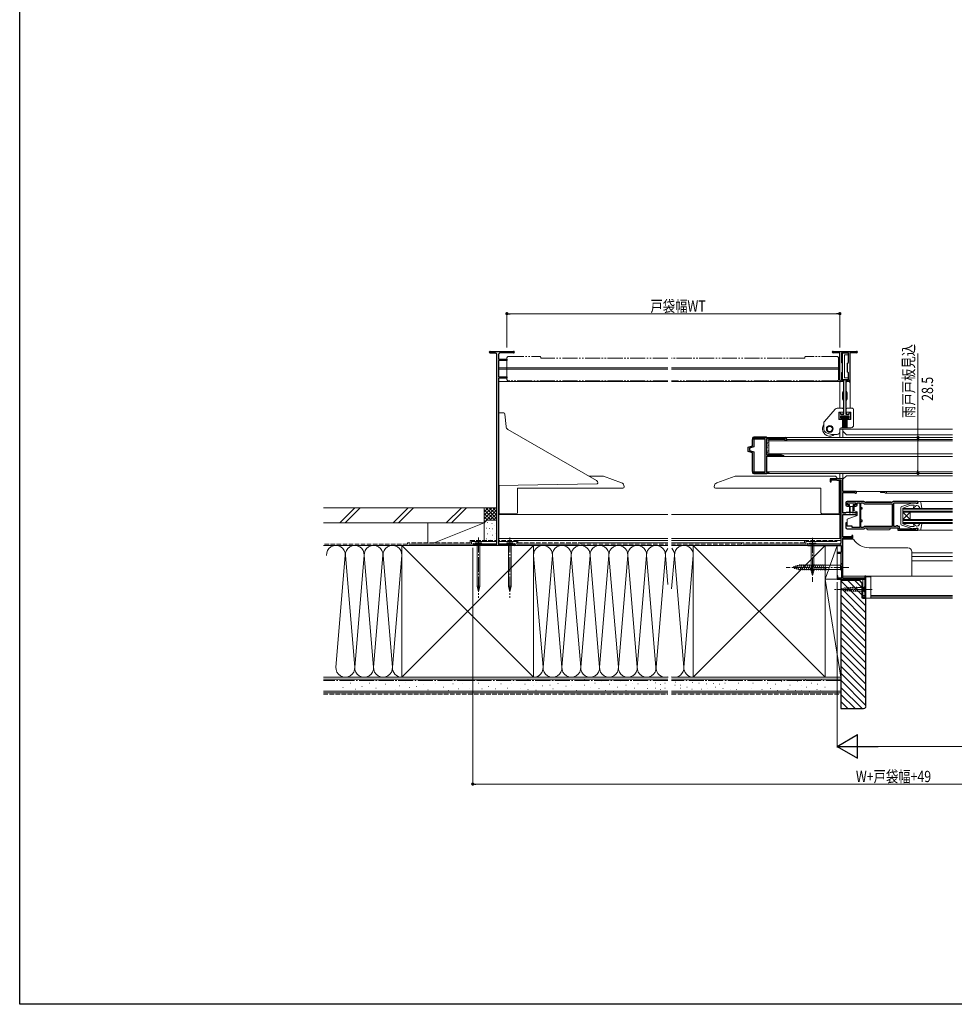
# Model space of a CAD drawing. Extents: x 0 to 1386, y 0 to 2243.
# Drawn here: x 0 to 745, y 0 to 784 of the extents above; entities that cross this region are included whole.
import ezdxf

# ---------------------------------------------------------------- set-up
doc = ezdxf.new("R2010")
doc.units = 0
for name, pattern in [('YCENTER_1', [13, 10, -1, 1, -1]), ('YDIVIDE_1', [15, 10, -1, 1, -1, 1, -1]), ('YHIDDEN_1', [4, 3, -1])]:
    doc.linetypes.add(name, pattern=pattern)
for name, color, linetype, lineweight in [('YKK_11', 7, 'CONTINUOUS', 30), ('YKK_12', 2, 'CONTINUOUS', 13), ('YKK_13', 4, 'CONTINUOUS', 13), ('YKK_D', 6, 'CONTINUOUS', 13), ('YSS_K', 3, 'CONTINUOUS', 13)]:
    doc.layers.add(name, color=color, linetype=linetype, lineweight=lineweight)
doc.layers.add('YKK_ZWAK', color=7, linetype='CONTINUOUS')
doc.styles.add('text-b', font='extslim2.shx', dxfattribs={"width": 0.8, "bigfont": 'extfont2.shx'})

msp = doc.modelspace()

# ---------------------------------------------------------------- linework, layer by layer
at = {"layer": 'YKK_11', "color": 0, "linetype": 'ByBlock', "lineweight": -2, "ltscale": 0.5}
for p, q in [((374.8, 519.9), (393.45, 519.9)), ((379.1, 518.5), (374.8, 518.5)), ((380.1, 366.7), (380.1, 517.5)), ((393.45, 518.6), (382.9, 518.6)), ((647.91, 519.9), (666.71, 519.9)), ((653.31, 518.7), (647.91, 518.7)), ((653.31, 497.2), (653.31, 518.7)), ((654.51, 518.7), (654.51, 510.9)), ((660.11, 518.7), (654.51, 518.7)), ((654.51, 518.7), (654.51, 510.9)), ((660.11, 510.9), (660.11, 518.7)), ((666.71, 518.7), (661.31, 518.7)), ((661.31, 518.7), (661.31, 497.2)), ((381.4, 517.1), (381.4, 513.6)), ((381.4, 513.6), (388.1, 513.6)), ((388.1, 512.6), (381.4, 512.6)), ((381.4, 512.6), (381.4, 499.6)), ((388.1, 513.6), (388.1, 512.6)), ((654.51, 510.9), (655.11, 510.56)), ((655.11, 510.56), (655.11, 503.25)), ((659.51, 510.56), (660.11, 510.9)), ((659.51, 503.25), (659.51, 510.56)), ((655.11, 503.25), (654.51, 502.9)), ((654.51, 502.9), (654.51, 497.2)), ((660.11, 502.9), (659.51, 503.25)), ((660.11, 497.2), (660.11, 502.9)), ((381.4, 499.6), (388.1, 499.6)), ((388.1, 498.6), (381.5, 498.6)), ((381.5, 498.6), (381.5, 366.7)), ((388.1, 499.6), (388.1, 498.6)), ((656.56, 496.2), (654.31, 496.2)), ((654.51, 497.2), (660.11, 497.2)), ((656.56, 469.9), (656.56, 496.2)), ((658.06, 496.2), (658.06, 469.9)), ((660.31, 496.2), (658.06, 496.2)), ((652.81, 470.6), (653.31, 471.1)), ((652.81, 465.7), (652.81, 470.6)), ((653.31, 471.1), (653.81, 470.6)), ((653.81, 470.6), (653.81, 469.9)), ((660.81, 470.6), (661.31, 471.1)), ((660.81, 469.9), (660.81, 470.6)), ((661.31, 471.1), (661.81, 470.6)), ((661.81, 470.6), (661.81, 465.7)), ((655.31, 465.7), (652.81, 465.7)), ((653.81, 469.9), (656.56, 469.9)), ((660.81, 468.4), (653.81, 468.4)), ((653.81, 468.4), (653.81, 466.9)), ((653.81, 466.9), (655.31, 466.9)), ((655.31, 466.9), (655.31, 465.7)), ((658.06, 469.9), (660.81, 469.9)), ((659.31, 465.7), (659.31, 466.9)), ((659.31, 466.9), (660.81, 466.9)), ((661.81, 465.7), (659.31, 465.7)), ((660.81, 466.9), (660.81, 468.4)), ((583.86, 444.56), (583.86, 449.77)), ((593.86, 450.07), (584.86, 450.07)), ((584.86, 450.07), (584.86, 443.79)), ((585.36, 451.27), (609.86, 451.27)), ((593.86, 423.97), (593.86, 450.07)), ((593.86, 423.97), (593.86, 450.07)), ((609.86, 450.27), (594.86, 450.27)), ((594.86, 450.27), (594.86, 437.57)), ((609.86, 449.07), (609.86, 450.27)), ((610.36, 448.57), (609.86, 449.07)), ((610.86, 449.07), (610.36, 448.57)), ((610.86, 450.27), (610.86, 449.07)), ((580.36, 443.62), (583.86, 444.56)), ((580.36, 440.12), (580.36, 443.62)), ((583.86, 439.19), (580.36, 440.12)), ((584.86, 443.79), (581.36, 442.86)), ((581.36, 442.86), (581.36, 440.89)), ((581.36, 440.89), (584.86, 439.95)), ((583.86, 432.77), (583.86, 439.19)), ((584.86, 439.95), (584.86, 432.77)), ((583.86, 424.27), (583.86, 432.77)), ((584.86, 432.77), (584.86, 423.97)), ((594.86, 437.57), (606.61, 437.57)), ((608.32, 436.57), (594.86, 436.57)), ((594.86, 436.57), (594.86, 423.77)), ((606.61, 437.57), (608.39, 437.1)), ((608.39, 437.1), (608.32, 436.57)), ((584.86, 423.97), (593.86, 423.97)), ((594.86, 423.77), (596.36, 423.77)), ((596.36, 423.77), (596.86, 423.27)), ((596.36, 422.77), (585.36, 422.77)), ((596.86, 423.27), (596.36, 422.77)), ((655.61, 418.4), (645.61, 418.4)), ((645.61, 418.4), (645.61, 415.9)), ((645.61, 415.9), (646.31, 415.9)), ((646.31, 415.9), (646.31, 417.5)), ((646.31, 417.5), (650.61, 417.5)), ((650.61, 417.5), (650.91, 417.2)), ((650.91, 417.2), (654.21, 417.2)), ((654.21, 417.2), (654.21, 367.3)), ((655.61, 408.4), (655.61, 418.4)), ((665.91, 408.4), (655.61, 408.4)), ((655.61, 391.1), (655.61, 407.4)), ((655.61, 407.4), (665.11, 407.4)), ((672.51, 400.4), (659.11, 400.4)), ((665.11, 407.4), (665.35, 407.28)), ((715.41, 400.4), (695.71, 400.4)), ((715.41, 398.9), (715.41, 400.4)), ((658.11, 399.4), (658.11, 397.7)), ((659.11, 397.7), (659.11, 399.4)), ((659.11, 399.4), (666.11, 399.4)), ((660.61, 397.7), (659.11, 397.7)), ((659.11, 396.7), (660.61, 396.7)), ((660.61, 396.7), (660.61, 397.7)), ((666.11, 397.7), (664.61, 397.7)), ((664.61, 397.7), (664.61, 396.7)), ((664.61, 396.7), (666.11, 396.7)), ((666.11, 399.4), (666.11, 397.7)), ((667.11, 397.7), (667.11, 399.4)), ((667.11, 399.4), (669.11, 399.4)), ((669.11, 399.4), (669.11, 379.6)), ((670.11, 395.4), (670.11, 399.4)), ((670.11, 399.4), (671.81, 399.4)), ((671.11, 395.4), (670.11, 395.4)), ((670.11, 385.4), (670.11, 394.4)), ((670.11, 394.4), (671.11, 394.4)), ((671.11, 394.4), (671.11, 395.4)), ((671.81, 399.4), (672.11, 399.1)), ((672.11, 399.1), (672.61, 398.6)), ((672.61, 398.6), (694.91, 398.6)), ((694.91, 399.6), (673.31, 399.6)), ((694.91, 398.6), (694.91, 380.4)), ((696.41, 380.5), (696.41, 399.4)), ((696.41, 399.4), (713.71, 399.4)), ((713.71, 399.4), (713.91, 399.2)), ((713.91, 399.2), (714.21, 398.9)), ((714.21, 398.9), (715.41, 398.9)), ((657.91, 391.1), (655.61, 391.1)), ((655.61, 372.1), (655.61, 389.9)), ((655.61, 389.9), (666.11, 389.9)), ((658.11, 391.3), (657.91, 391.1)), ((658.41, 391.6), (658.11, 391.3)), ((662.61, 391.6), (658.41, 391.6)), ((667.11, 390.81), (662.61, 391.6)), ((666.11, 389.9), (666.11, 389.4)), ((666.11, 389.4), (666.61, 388.9)), ((666.61, 388.9), (667.11, 389.4)), ((667.11, 389.4), (667.11, 390.81)), ((671.11, 385.4), (670.11, 385.4)), ((670.11, 379.6), (670.11, 384.4)), ((670.11, 384.4), (671.11, 384.4)), ((671.11, 384.4), (671.11, 385.4)), ((659.11, 383.4), (658.11, 383.4)), ((658.11, 383.4), (658.11, 379.6)), ((659.11, 380.6), (659.11, 383.4)), ((663.11, 380.6), (659.11, 380.6)), ((659.11, 378.6), (672.51, 378.6)), ((663.11, 379.6), (663.11, 380.6)), ((669.11, 379.6), (663.11, 379.6)), ((671.81, 379.6), (670.11, 379.6)), ((672.11, 379.9), (671.81, 379.6)), ((672.61, 380.4), (672.11, 379.9)), ((694.91, 380.4), (672.61, 380.4)), ((694.91, 380.4), (672.61, 380.4)), ((673.31, 379.4), (699.61, 379.4)), ((698.01, 380.5), (696.41, 380.5)), ((698.21, 380.7), (698.01, 380.5)), ((698.41, 380.9), (698.21, 380.7)), ((699.41, 380.9), (698.41, 380.9)), ((699.41, 380.5), (699.41, 380.9)), ((700.71, 380.5), (699.41, 380.5)), ((699.61, 379.4), (699.61, 377.4)), ((699.61, 377.4), (715.41, 377.4)), ((700.71, 378.4), (700.71, 380.5)), ((713.71, 378.4), (700.71, 378.4)), ((713.91, 378.6), (713.71, 378.4)), ((714.21, 378.9), (713.91, 378.6)), ((715.41, 378.9), (714.21, 378.9)), ((715.41, 377.4), (715.41, 378.9)), ((662.91, 372.1), (655.61, 372.1)), ((655.61, 339.3), (655.61, 371.4)), ((655.61, 371.4), (663.61, 371.4)), ((663.61, 373.4), (662.91, 373.4)), ((662.91, 373.4), (662.91, 372.1)), ((663.61, 371.4), (663.61, 373.4)), ((361.55, 366.7), (380.1, 366.7)), ((394.25, 365.4), (361.55, 365.4)), ((381.5, 366.7), (394.25, 366.7)), ((627.71, 365.4), (654.41, 365.4)), ((628.38, 366.3), (628.15, 366.4)), ((653.21, 366.3), (628.38, 366.3)), ((654.41, 365.4), (654.41, 359.8)), ((654.41, 359.8), (651.11, 359.8)), ((651.11, 359.8), (651.11, 359.1)), ((651.11, 359.1), (654.21, 359.1)), ((654.21, 359.1), (654.21, 349.1)), ((654.21, 349.1), (654.41, 348.9)), ((654.41, 348.9), (654.41, 346.1)), ((654.41, 346.1), (654.61, 345.9)), ((654.61, 345.9), (654.61, 339.3)), ((651.81, 341.05), (651.11, 341.05)), ((651.11, 341.05), (651.11, 338.4)), ((651.11, 338.4), (673.21, 338.4)), ((651.81, 339.3), (651.81, 341.05)), ((654.61, 339.3), (651.81, 339.3)), ((673.11, 339.3), (655.61, 339.3)), ((674.11, 340.9), (673.11, 340.9)), ((673.11, 340.9), (673.11, 339.3)), ((673.21, 338.4), (673.21, 324.2)), ((674.11, 323.4), (674.11, 340.9)), ((673.21, 324.2), (671.61, 324.2)), ((671.61, 324.2), (671.61, 323.4)), ((671.61, 323.4), (674.11, 323.4))]:
    msp.add_line(p, q, dxfattribs=at)
for centre, radius, start, end in [((374.8, 519.2), 0.7, 89.99999, 270.00001), ((379.1, 517.5), 1, 0.00001, 89.99999), ((382.9, 517.1), 1.5, 89.99997, 179.99995), ((393.45, 519.25), 0.65, 269.99999, 90.00001), ((647.91, 519.3), 0.6, 90.00073, 180.00071), ((647.91, 519.3), 0.6, 180.00001, 269.99999), ((666.71, 519.3), 0.6, 0.00001, 89.99999), ((666.71, 519.3), 0.6, 269.99929, 359.99927), ((654.31, 497.2), 1, 180.00001, 269.99999), ((660.31, 497.2), 1, 270.00001, 359.99999), ((585.36, 449.77), 1.5, 90.00001, 179.99999), ((609.86, 450.27), 1, 0.00001, 89.99999), ((585.36, 424.27), 1.5, 180.00001, 269.99999), ((665.91, 407.7), 0.7, 216.8653, 90.00022), ((659.11, 399.4), 1, 90.00001, 179.99999), ((672.51, 399.6), 0.8, 0.00146, 89.99926), ((695.71, 399.6), 0.8, 90.00002, 179.99891), ((659.11, 397.7), 1, 180.00001, 269.99999), ((666.11, 397.7), 1, 270.00001, 359.99913), ((659.11, 379.6), 1, 180.00001, 269.99999), ((672.51, 379.4), 0.8, 269.99998, 0.00374), ((361.55, 366.05), 0.65, 89.99999, 270.00001), ((394.25, 366.05), 0.65, 269.99999, 90.00001), ((627.71, 366), 0.6, 41.80914, 269.99967), ((653.21, 367.3), 1, 270.00001, 359.99999)]:
    msp.add_arc(centre, radius, start, end, dxfattribs=at)
at = {"layer": 'YKK_12', "linetype": 'YDIVIDE_1', "ltscale": 1.2}
for p, q in [((388.1, 506.1), (388.1, 514.4)), ((389.6, 515.9), (414.1, 515.9)), ((415.1, 514.9), (415.1, 514.6)), ((516.35, 514.6), (415.1, 514.6)), ((625.31, 514.6), (519.35, 514.6)), ((625.31, 514.9), (625.31, 514.6)), ((650.81, 515.9), (626.31, 515.9)), ((652.31, 506.1), (652.31, 514.4)), ((388.1, 497.8), (388.1, 506.1)), ((652.31, 497.8), (652.31, 506.1)), ((516.35, 496.3), (389.6, 496.3)), ((650.81, 496.3), (519.35, 496.3))]:
    msp.add_line(p, q, dxfattribs=at)
at = {"layer": 'YKK_12', "linetype": 'Continuous', "ltscale": 1.2}
for p, q in [((516.35, 506.9), (381.5, 506.9)), ((381.5, 506.9), (381.5, 499.8)), ((516.35, 505.7), (381.5, 505.7)), ((519.35, 506.9), (653.31, 506.9)), ((519.35, 505.7), (653.31, 505.7)), ((653.31, 506.9), (653.31, 474.6)), ((381.5, 498.1), (381.5, 367.1)), ((516.35, 495.9), (381.5, 495.9)), ((519.35, 495.9), (653.31, 495.9)), ((653.31, 457.9), (655.61, 457.9)), ((653.31, 451.27), (653.31, 457.7)), ((655.61, 457.9), (743.01, 457.9)), ((655.61, 451.27), (655.61, 457.9)), ((658.61, 453.4), (655.61, 456.41)), ((743.01, 453.4), (658.61, 453.4)), ((653.31, 417.2), (653.31, 370.9)), ((655.61, 422.77), (655.61, 408.68)), ((658.61, 420.9), (655.71, 418)), ((658.61, 420.9), (743.01, 420.9)), ((743.01, 408.4), (655.9, 408.4)), ((685.61, 408.4), (685.61, 407.4)), ((655.61, 406.93), (655.61, 391.38)), ((689.11, 407.4), (685.61, 407.4)), ((743.01, 407), (689.9, 407)), ((715.11, 400.4), (743.01, 400.4)), ((703.41, 394.9), (703.41, 391.9)), ((703.41, 394.9), (743.01, 394.9)), ((703.41, 394.2), (743.01, 394.2)), ((703.41, 392.6), (743.01, 392.6)), ((516.35, 389.9), (381.49, 389.9)), ((519.35, 389.9), (653.31, 389.9)), ((655.61, 391.6), (667.11, 391.6)), ((655.61, 389.63), (655.61, 372.58)), ((703.41, 391.9), (703.41, 385.9)), ((703.41, 385.9), (709.41, 391.9)), ((703.41, 391.9), (709.41, 385.9)), ((703.41, 391.9), (743.01, 391.9)), ((703.41, 385.9), (703.41, 382.9)), ((703.41, 385.9), (743.01, 385.9)), ((703.41, 385.2), (743.01, 385.2)), ((709.41, 391.9), (709.41, 385.9)), ((743.01, 383.6), (703.41, 383.6)), ((703.41, 382.9), (743.01, 382.9)), ((715.11, 377.4), (743.01, 377.4)), ((655.61, 371.13), (655.61, 339.68)), ((545.05, 365.4), (609.31, 365.4)), ((743.01, 359.4), (710.61, 359.4)), ((710.61, 356.6), (743.01, 356.6)), ((743.01, 353.21), (710.61, 353.21)), ((743.01, 340.9), (655.61, 340.9)), ((671.61, 338.4), (655.61, 338.4)), ((671.61, 338.41), (671.61, 323.41)), ((673.11, 325.4), (671.61, 325.4)), ((671.61, 324.4), (672.81, 324.4)), ((743.01, 323.4), (671.61, 323.4)), ((743.01, 325.4), (678.11, 325.4)), ((678.11, 324.4), (743.01, 324.4))]:
    msp.add_line(p, q, dxfattribs=at)
at = {"layer": 'YKK_12', "linetype": 'Continuous', "ltscale": 0.5}
for p, q in [((596.86, 449.77), (609.86, 449.77)), ((596.86, 448.57), (743.01, 448.57)), ((609.86, 451.27), (743.01, 451.27)), ((610.86, 449.77), (743.01, 449.77)), ((594.86, 436.07), (743.01, 436.07)), ((596.86, 438.37), (743.01, 438.37)), ((594.86, 424.07), (743.01, 424.07)), ((596.36, 422.77), (743.01, 422.77))]:
    msp.add_line(p, q, dxfattribs=at)
at = {"layer": 'YKK_12', "linetype": 'YDIVIDE_1', "ltscale": 1.2}
for centre, radius, start, end in [((389.6, 514.4), 1.5, 89.99942, 180), ((414.1, 514.9), 1, 0, 90), ((626.31, 514.9), 1, 90, 180), ((650.81, 514.4), 1.5, 359.99942, 90), ((389.6, 497.8), 1.5, 180.00058, 270), ((650.81, 497.8), 1.5, 270, 359.99942)]:
    msp.add_arc(centre, radius, start, end, dxfattribs=at)
at = {"layer": 'YKK_12', "linetype": 'Continuous', "ltscale": 1.2}
for centre, radius, start in [((689.91, 407.7), 0.7, 216.85038), ((689.11, 407.1), 0.3, 36.85038)]:
    msp.add_arc(centre, radius, start, 89.99762, dxfattribs=at)
at = {"layer": 'YKK_13', "linetype": 'Continuous', "ltscale": 1.2}
for p, q in [((653.21, 518.7), (653.21, 494.9)), ((655.41, 518.5), (655.41, 497.4)), ((655.41, 518.5), (659.11, 518.5)), ((660.11, 517.5), (660.11, 517)), ((661.41, 494.9), (661.41, 518.7)), ((660.11, 517), (656.91, 517)), ((656.91, 517), (656.91, 498.9)), ((653.21, 494.9), (653.21, 474.4)), ((655.41, 495.9), (654.21, 495.9)), ((659.11, 497.4), (655.41, 497.4)), ((656.41, 488.94), (656.41, 494.9)), ((660.11, 498.9), (656.91, 498.9)), ((658.21, 488.94), (658.21, 494.9)), ((660.41, 495.9), (659.21, 495.9)), ((660.11, 498.4), (660.11, 498.9)), ((661.41, 474.4), (661.41, 494.9)), ((655.41, 487.2), (656.41, 488.94)), ((655.41, 481.7), (655.41, 487.2)), ((659.21, 487.2), (658.21, 488.94)), ((659.21, 481.7), (659.21, 487.2)), ((655.41, 481.7), (656.41, 479.97)), ((656.41, 473.44), (656.41, 479.97)), ((659.21, 481.7), (658.21, 479.97)), ((658.21, 473.44), (658.21, 479.97)), ((381.5, 413.03), (381.5, 470.9)), ((381.5, 470.9), (385.58, 470.9)), ((649.71, 473.93), (641.01, 464.17)), ((655.41, 474.6), (651.2, 474.6)), ((656.41, 471.6), (652.51, 471.6)), ((652.51, 471.6), (652.51, 465.6)), ((655.91, 470.1), (655.91, 471.6)), ((656.41, 473.6), (656.41, 471.6)), ((658.21, 471.6), (658.21, 473.6)), ((662.11, 471.6), (658.21, 471.6)), ((658.71, 470.1), (658.71, 471.6)), ((663.31, 474.6), (659.21, 474.6)), ((662.11, 471.6), (662.11, 465.6)), ((664.31, 461.1), (664.31, 473.6)), ((387.44, 460.14), (386.58, 469.99)), ((640.51, 462.84), (640.51, 458.52)), ((655.31, 465.6), (652.51, 465.6)), ((660.31, 468.6), (654.31, 468.6)), ((654.31, 468.6), (654.31, 467.4)), ((654.31, 467.4), (660.31, 467.4)), ((659.31, 468.6), (655.31, 468.6)), ((655.31, 467.4), (655.31, 465.6)), ((655.56, 467.4), (655.56, 459.6)), ((656.06, 467.4), (656.06, 459.6)), ((656.56, 467.4), (656.56, 459.6)), ((657.06, 467.4), (657.06, 459.6)), ((657.56, 467.4), (657.56, 459.6)), ((658.06, 467.4), (658.06, 459.6)), ((658.56, 467.4), (658.56, 459.6)), ((659.06, 467.4), (659.06, 459.6)), ((659.31, 467.4), (659.31, 465.6)), ((662.11, 465.6), (659.31, 465.6)), ((660.31, 467.4), (660.31, 468.6)), ((459.5, 417.06), (388.93, 457.8)), ((646.71, 453.8), (643.12, 454.77)), ((653.31, 455.8), (653.31, 458.1)), ((655.61, 457.9), (653.31, 457.9)), ((654.31, 459.1), (662.31, 459.1)), ((646.64, 453.8), (651.31, 453.8)), ((465, 420.41), (453.7, 420.41)), ((465, 420.41), (479.52, 415.12)), ((569.81, 420.41), (555.28, 415.12)), ((569.81, 420.41), (649.81, 420.41)), ((651.81, 418.4), (649.81, 420.41)), ((652.81, 391.4), (652.81, 417.2)), ((653.31, 422.77), (653.31, 418.4)), ((653.31, 418.4), (655.61, 418.4)), ((655.61, 422.36), (655.61, 418.4)), ((381.51, 413.03), (460.01, 414.4)), ((382, 391.4), (382, 413.03)), ((480.5, 410.91), (396.5, 410.91)), ((396.5, 391.4), (396.5, 410.91)), ((460.5, 415.33), (460.5, 414.9)), ((481.5, 411.91), (481.5, 412.3)), ((553.31, 411.91), (553.31, 412.3)), ((554.31, 410.91), (638.3, 410.91)), ((638.3, 391.4), (638.3, 410.91)), ((674.11, 400.1), (674.11, 399.6)), ((694.11, 400.1), (674.11, 400.1)), ((694.11, 399.6), (694.11, 400.1)), ((715.41, 400.4), (716.86, 400.4)), ((715.71, 398.9), (715.41, 400.4)), ((659.36, 398.65), (659.36, 398.35)), ((665.36, 399.05), (659.76, 399.05)), ((661.06, 397.95), (659.76, 397.95)), ((661.06, 391.4), (661.06, 397.95)), ((663.56, 396.25), (661.56, 396.25)), ((661.56, 396.25), (661.56, 391.4)), ((663.56, 391.4), (663.56, 396.25)), ((665.36, 397.95), (664.06, 397.95)), ((664.06, 397.95), (664.06, 391.4)), ((664.91, 396.7), (664.61, 396.7)), ((664.61, 392.94), (664.61, 396.7)), ((664.61, 392.94), (667.11, 392.03)), ((665.76, 398.35), (665.76, 398.65)), ((667.11, 389.18), (667.11, 392.03)), ((674.11, 399.6), (694.11, 399.6)), ((701.91, 388.9), (701.91, 395.41)), ((711.33, 399.19), (702.68, 396.38)), ((703.41, 395.15), (709.71, 397.4)), ((703.41, 388.9), (703.41, 395.15)), ((712.37, 397.4), (709.71, 397.4)), ((711.71, 398.9), (715.71, 398.9)), ((712.56, 397.14), (712.05, 395.49)), ((713.45, 396.49), (712.91, 395.18)), ((714.33, 397.1), (714.66, 397.1)), ((717.13, 395.03), (716.3, 396.24)), ((717.38, 394.9), (718.36, 394.9)), ((717.84, 399.56), (718.56, 395.13)), ((383, 390.4), (395.5, 390.4)), ((651.81, 390.4), (639.3, 390.4)), ((667.11, 389.18), (659.11, 386.27)), ((659.11, 386.27), (659.11, 382.9)), ((701.91, 388.9), (701.91, 382.39)), ((703.41, 388.9), (703.41, 382.65)), ((693.61, 379.4), (674.61, 379.4)), ((674.61, 379.4), (674.61, 378.9)), ((692.61, 377.9), (675.61, 377.9)), ((693.61, 378.9), (693.61, 379.4)), ((711.33, 378.61), (702.68, 381.42)), ((703.41, 382.65), (709.71, 380.4)), ((712.37, 380.4), (709.71, 380.4)), ((711.71, 378.9), (715.71, 378.9)), ((712.56, 380.66), (712.05, 382.32)), ((713.45, 381.32), (712.91, 382.62)), ((714.33, 380.7), (714.66, 380.7)), ((715.71, 378.9), (715.41, 377.4)), ((715.41, 377.4), (716.86, 377.4)), ((717.13, 382.77), (716.3, 381.57)), ((717.38, 382.9), (718.36, 382.9)), ((717.84, 378.24), (718.56, 382.67)), ((664.11, 370.31), (655.61, 370.31)), ((362.93, 367.53), (367.86, 367.53)), ((362.93, 367.53), (362.93, 366.7)), ((367.86, 366.7), (362.93, 366.7)), ((364.35, 366.7), (364.35, 332.62)), ((366.45, 332.62), (366.45, 366.7)), ((367.86, 367.53), (367.86, 366.7)), ((387.93, 367.53), (392.86, 367.53)), ((387.93, 367.53), (387.93, 366.7)), ((392.86, 366.7), (387.93, 366.7)), ((389.35, 366.7), (389.35, 332.62)), ((391.45, 332.62), (391.45, 366.7)), ((392.86, 367.53), (392.86, 366.7)), ((629.14, 367.13), (634.07, 367.13)), ((629.14, 367.13), (629.14, 366.3)), ((634.07, 366.3), (629.14, 366.3)), ((630.56, 366.3), (630.56, 345.22)), ((632.66, 345.22), (632.66, 366.3)), ((634.07, 367.13), (634.07, 366.3)), ((707.61, 363.51), (676.67, 363.51)), ((710.61, 360.51), (710.61, 340.91)), ((615.61, 347.9), (621.16, 349.65)), ((615.61, 347.9), (621.16, 346.15)), ((616.75, 348.84), (617.3, 346.79)), ((618.19, 349.29), (619, 346.26)), ((619.62, 349.75), (620.69, 345.72)), ((621.05, 350.2), (622.28, 345.6)), ((653.86, 349.65), (621.16, 349.65)), ((621.16, 346.15), (653.86, 346.15)), ((622.6, 350.2), (623.83, 345.6)), ((624.15, 350.2), (625.39, 345.6)), ((625.71, 350.2), (626.94, 345.6)), ((627.26, 350.2), (628.49, 345.6)), ((628.81, 350.2), (630.04, 345.6)), ((630.36, 350.2), (631.6, 345.6)), ((631.61, 341.3), (630.56, 345.22)), ((631.61, 345.36), (631.61, 341.3)), ((631.61, 341.3), (632.66, 345.22)), ((631.92, 350.2), (633.15, 345.6)), ((633.47, 350.2), (634.7, 345.6)), ((635.02, 350.2), (636.26, 345.6)), ((636.58, 350.2), (637.81, 345.6)), ((638.13, 350.2), (639.36, 345.6)), ((639.68, 350.2), (640.91, 345.6)), ((641.24, 350.2), (642.47, 345.6)), ((655.61, 351.4), (653.86, 349.65)), ((653.86, 346.15), (653.86, 349.65)), ((655.61, 344.4), (653.86, 346.15)), ((655.61, 344.4), (655.61, 351.4)), ((674.11, 323.41), (674.11, 340.41)), ((677.11, 340.41), (674.11, 340.41)), ((677.11, 340.41), (677.61, 340.41)), ((678.11, 339.91), (678.11, 323.91)), ((365.4, 328.7), (364.35, 332.62)), ((365.4, 332.76), (365.4, 328.7)), ((365.4, 328.7), (366.45, 332.62)), ((390.4, 328.7), (389.35, 332.62)), ((390.4, 332.76), (390.4, 328.7)), ((390.4, 328.7), (391.45, 332.62)), ((654.11, 330.4), (656.6, 331.44)), ((654.11, 330.4), (656.6, 329.37)), ((656.6, 331.44), (667.44, 331.95)), ((656.6, 329.37), (667.44, 328.85)), ((657.31, 331.99), (658.17, 328.78)), ((658.85, 332.06), (659.75, 328.7)), ((660.38, 332.13), (661.32, 328.63)), ((661.91, 332.21), (662.89, 328.55)), ((663.45, 332.28), (664.47, 328.48)), ((664.98, 332.35), (666.04, 328.4)), ((666.51, 332.43), (667.61, 328.33)), ((672.56, 331.95), (667.44, 331.95)), ((674.11, 333.5), (672.56, 331.95)), ((672.56, 328.85), (672.56, 331.95)), ((674.11, 331.95), (674.11, 333.5)), ((674.11, 328.85), (674.11, 331.95)), ((667.44, 328.85), (672.56, 328.85)), ((674.11, 327.3), (672.56, 328.85)), ((674.11, 328.85), (674.11, 327.3)), ((677.61, 323.41), (674.11, 323.41))]:
    msp.add_line(p, q, dxfattribs=at)
at = {"layer": 'YKK_13', "linetype": 'Continuous', "ltscale": 0.5}
for p, q in [((583.86, 450.77), (583.86, 444.56)), ((594.56, 451.77), (584.86, 451.77)), ((595.48, 449.53), (595.28, 449.53)), ((595.51, 448.22), (595.31, 448.22)), ((596.16, 447.64), (595.96, 447.64)), ((596.24, 449.22), (596.04, 449.22)), ((596.86, 450.27), (596.86, 437.57)), ((580.36, 443.62), (583.86, 444.56)), ((580.36, 443.62), (580.36, 440.12)), ((580.36, 440.12), (583.86, 439.19)), ((583.86, 439.19), (583.86, 423.27)), ((595.31, 443.73), (595.11, 443.73)), ((595.37, 445), (595.17, 445)), ((595.49, 441.44), (595.29, 441.44)), ((595.84, 446.66), (595.64, 446.66)), ((595.86, 439.72), (595.66, 439.72)), ((596, 443.6), (595.8, 443.6)), ((596.07, 442.2), (595.87, 442.2)), ((596.16, 445.09), (595.96, 445.09)), ((596.18, 440.72), (595.98, 440.72)), ((595.37, 437.87), (595.17, 437.87)), ((595.71, 438.72), (595.51, 438.72)), ((596.25, 438.13), (596.05, 438.13)), ((584.86, 422.27), (594.56, 422.27))]:
    msp.add_line(p, q, dxfattribs=at)
at = {"layer": 'YKK_13', "linetype": 'YCENTER_1', "ltscale": 1.2}
for p, q in [((365.4, 371.7), (365.4, 323.7)), ((390.4, 371.7), (390.4, 323.7)), ((631.61, 371.3), (631.61, 336.3)), ((660.61, 347.9), (610.61, 347.9)), ((679.11, 330.4), (649.11, 330.4))]:
    msp.add_line(p, q, dxfattribs=at)
at = {"layer": 'YKK_13', "linetype": 'Continuous', "ltscale": 1.2}
for radius in [2.7, 2.2, 2.05]:
    msp.add_circle((645.31, 458.1), radius, dxfattribs=at)
for centre, radius, start, end in [((659.11, 517.5), 1, 0, 90), ((654.21, 494.9), 1, 90, 180), ((655.41, 494.9), 1, 0, 90), ((659.21, 494.9), 1, 90, 180), ((659.11, 498.4), 1, 270, 0), ((660.41, 494.9), 1, 0, 90), ((385.58, 469.9), 1, 4.99996, 90), ((651.2, 472.6), 2, 90, 138.30167), ((655.41, 473.6), 1, 359.99978, 90), ((659.21, 473.6), 1, 90, 179.99978), ((663.31, 473.6), 1, 359.99978, 90), ((642.51, 462.84), 2, 138.30167, 179.99978), ((390.43, 460.4), 3, 184.99996, 240), ((645.31, 458.1), 5.75, 146.59299, 179.99978), ((645.31, 458.1), 5.75, 179.99978, 311.59747), ((644.51, 458.52), 4, 179.99978, 249.70273), ((651.31, 455.8), 2, 270, 359.99978), ((654.31, 458.1), 1, 90, 179.99978), ((662.31, 461.1), 2, 270, 359.99978), ((458.5, 415.33), 2, 0, 60), ((460, 414.9), 0.5, 271, 360), ((478.5, 412.3), 3, 0, 70), ((480.5, 411.91), 1, 270, 0), ((556.31, 412.3), 3, 110, 180), ((554.31, 411.91), 1, 180, 270), ((716.86, 399.4), 1, 9.18863, 90), ((659.76, 398.65), 0.4, 90, 180), ((659.76, 398.35), 0.4, 180, 270), ((665.36, 398.65), 0.4, 359.99782, 90), ((665.36, 398.35), 0.4, 270, 359.99782), ((702.91, 395.41), 1, 103.32583, 180), ((711.41, 398.9), 0.3, 0.04662, 105.7788), ((712.49, 395.36), 0.454, 162.92698, 338.81506), ((712.37, 397.2), 0.2, 342.89213, 90), ((714.37, 396.1), 1, 90, 157.38552), ((714.66, 395.1), 2, 34.59534, 90.00699), ((717.38, 395.2), 0.3, 214.56855, 270), ((718.36, 395.1), 0.2, 270, 9.20228), ((383, 391.4), 1, 180, 270), ((395.5, 391.4), 1, 270, 0), ((639.3, 391.4), 1, 180, 270), ((651.81, 391.4), 1, 270, 0), ((661.31, 391.4), 0.25, 180.0035, 0), ((663.81, 391.4), 0.25, 180.0035, 0), ((675.61, 378.9), 1, 180, 270), ((692.61, 378.9), 1, 270, 0), ((702.91, 382.39), 1, 180, 256.67296), ((711.41, 378.9), 0.3, 254.2212, 359.95338), ((712.49, 382.45), 0.454, 22.62282, 198.5037), ((712.37, 380.6), 0.2, 270, 17.10787), ((714.37, 381.7), 1, 202.61448, 270), ((714.66, 382.7), 2, 270, 325.40394), ((716.86, 378.4), 1, 270, 350.81137), ((717.38, 382.6), 0.3, 90, 145.41218), ((718.36, 382.7), 0.2, 350.7934, 90), ((676.67, 378.51), 15, 213.13609, 269.99762), ((707.61, 360.51), 3, 359.99762, 89.99762), ((631.2, 344.39), 1.05, 67.21414, 127.78586), ((632.01, 344.39), 1.05, 52.21414, 112.78586), ((677.61, 339.91), 0.5, 0.00013, 90), ((364.99, 331.79), 1.05, 67.21414, 127.78586), ((365.8, 331.79), 1.05, 52.21414, 112.78586), ((389.99, 331.79), 1.05, 67.21414, 127.78586), ((390.8, 331.79), 1.05, 52.21414, 112.78586), ((677.61, 323.91), 0.5, 270, 0.00013)]:
    msp.add_arc(centre, radius, start, end, dxfattribs=at)
at = {"layer": 'YKK_13', "linetype": 'Continuous', "ltscale": 0.5}
for centre, radius, start, end in [((584.86, 450.77), 1, 90, 180), ((594.56, 451.27), 0.5, 0, 90), ((584.86, 423.27), 1, 180, 270), ((594.56, 422.77), 0.5, 270, 359.99825)]:
    msp.add_arc(centre, radius, start, end, dxfattribs=at)
at = {"layer": 'YKK_D', "ltscale": 1.2}
for p, q in [((388.1, 522.9), (388.1, 550.9)), ((650.76, 549.9), (390.65, 549.9)), ((653.31, 522.9), (653.31, 550.9)), ((360.9, 363.55), (360.9, 174.4)), ((651.11, 336.2), (651.11, 204.4)), ((670.01, 205.4), (982.21, 205.4)), ((1022.55, 175.4), (363.45, 175.4))]:
    msp.add_line(p, q, dxfattribs=at)
at = {"layer": 'YKK_D', "linetype": 'ByBlock', "lineweight": -2}
for p, q in [((389.37, 549.9), (390.65, 549.9)), ((652.03, 549.9), (650.76, 549.9)), ((715.57, 450), (715.57, 448.72)), ((715.57, 424.05), (715.57, 425.32)), ((362.17, 175.4), (363.45, 175.4))]:
    msp.add_line(p, q, dxfattribs=at)
at = {"layer": 'YKK_D'}
for p, q in [((715.57, 451.27), (715.57, 518.27)), ((705.32, 451.27), (716.57, 451.27)), ((715.57, 425.32), (715.57, 448.72)), ((703.62, 422.77), (716.57, 422.77))]:
    msp.add_line(p, q, dxfattribs=at)
at = {"layer": 'YKK_D', "lineweight": -2}
for p, q in [((651.11, 205.4), (667.48, 214.85)), ((667.48, 195.95), (667.48, 214.85)), ((651.11, 205.4), (667.48, 195.95)), ((651.11, 205.4), (683.84, 205.4))]:
    msp.add_line(p, q, dxfattribs=at)
at = {"layer": 'YKK_D', "linetype": 'ByBlock', "const_width": 1.27}
for points in [[(388.73, 549.9, 1), (387.46, 549.9, 1)], [(652.67, 549.9, 1), (653.94, 549.9, 1)], [(715.57, 450.64, 1), (715.57, 451.91, 1)], [(715.57, 423.41, 1), (715.57, 422.14, 1)], [(361.53, 175.4, 1), (360.26, 175.4, 1)]]:
    msp.add_lwpolyline(points, format="xyb", close=True, dxfattribs=at)
at = {"layer": 'YKK_ZWAK'}
for p, q in [((0, 0), (0, 2184)), ((1386, 0), (0, 0))]:
    msp.add_line(p, q, dxfattribs=at)
at = {"layer": 'YSS_K', "color": 0, "linetype": 'Continuous', "ltscale": 1.2}
for p, q in [((241.99, 395.4), (370.09, 395.4)), ((370.09, 395.4), (370.09, 383.4)), ((241.99, 383.4), (370.09, 383.4)), ((381.5, 370.9), (516.35, 370.9)), ((381.5, 370.9), (381.5, 365.4)), ((654.21, 370.9), (519.35, 370.9)), ((654.21, 370.9), (654.21, 365.4)), ((304.4, 260.4), (304.4, 365.4)), ((304.4, 365.4), (409.4, 365.4)), ((359.9, 366.4), (309.9, 366.4)), ((359.9, 368.4), (380.09, 368.4)), ((359.9, 368.4), (359.9, 366.4)), ((395.9, 368.4), (381.5, 368.4)), ((516.35, 365.4), (381.5, 365.4)), ((395.9, 368.4), (395.9, 366.4)), ((395.9, 366.4), (445.9, 366.4)), ((409.4, 365.4), (409.4, 260.4)), ((519.35, 365.4), (654.21, 365.4)), ((641.61, 365.4), (536.61, 365.4)), ((536.61, 365.4), (536.61, 260.4)), ((626.11, 366.4), (576.11, 366.4)), ((626.11, 368.4), (651.11, 368.4)), ((626.11, 368.4), (626.11, 366.4)), ((641.61, 260.4), (641.61, 365.4)), ((241.99, 260.4), (516.48, 260.4)), ((409.4, 260.4), (304.4, 260.4)), ((519.35, 260.4), (654.11, 260.4)), ((519.46, 260.4), (536.61, 260.4)), ((536.61, 260.4), (641.61, 260.4)), ((654.11, 247.9), (654.11, 260.4)), ((241.99, 247.9), (516.35, 247.9)), ((519.35, 247.9), (654.11, 247.9))]:
    msp.add_line(p, q, dxfattribs=at)
at = {"layer": 'YSS_K', "linetype": 'Continuous', "ltscale": 1.2}
for p, q in [((266.96, 395.4), (254.96, 383.4)), ((271.2, 395.4), (259.2, 383.4)), ((309.38, 395.4), (297.38, 383.4)), ((313.63, 395.4), (301.63, 383.4)), ((339.81, 383.4), (351.81, 395.4)), ((356.05, 395.4), (344.05, 383.4)), ((370.09, 395.4), (380.09, 395.4)), ((370.09, 382.4), (370.09, 395.4)), ((378.95, 395.4), (370.09, 386.55)), ((376.12, 395.4), (370.09, 389.37)), ((373.3, 395.4), (370.09, 392.2)), ((370.47, 395.4), (370.09, 395.03)), ((380.09, 393.72), (370.09, 383.72)), ((378.41, 385.4), (370.09, 393.72)), ((380.09, 386.55), (371.24, 395.4)), ((380.09, 389.37), (374.07, 395.4)), ((380.09, 392.2), (376.89, 395.4)), ((380.09, 395.03), (379.72, 395.4)), ((375.58, 385.4), (370.09, 390.89)), ((372.77, 385.39), (370.09, 388.06)), ((370.89, 384.44), (370.09, 385.23)), ((373.09, 385.4), (380.09, 385.4)), ((380.09, 390.89), (374.61, 385.4)), ((380.09, 388.06), (377.44, 385.4)), ((325.09, 367.4), (325.09, 383.4)), ((325.09, 383.4), (370.09, 383.4)), ((370.09, 383.4), (330.1, 367.4)), ((370.09, 369.4), (370.09, 383.4)), ((370.09, 369.4), (370.09, 382.4)), ((371.9, 379.24), (371.7, 379.24)), ((372.9, 383.58), (372.7, 383.58)), ((374.57, 378.9), (374.37, 378.9)), ((376.24, 382.91), (376.04, 382.91)), ((376.91, 378.57), (376.71, 378.57)), ((378.09, 381.08), (377.89, 381.08)), ((371.9, 370.72), (371.7, 370.72)), ((372.9, 374.56), (372.7, 374.56)), ((374.9, 369.89), (374.7, 369.89)), ((375.17, 376.11), (374.97, 376.11)), ((376.57, 373.56), (376.37, 373.56)), ((378.57, 371.06), (378.37, 371.06)), ((378.88, 374.65), (378.68, 374.65)), ((396.9, 369.4), (516.35, 369.4)), ((625.11, 369.4), (519.35, 369.4)), ((654.21, 369.4), (651.11, 369.4)), ((304.4, 365.4), (241.99, 365.4)), ((409.4, 260.4), (304.4, 365.4)), ((409.4, 365.4), (304.4, 260.4)), ((370.09, 365.4), (325.09, 365.4)), ((373.09, 365.4), (380.29, 365.4)), ((409.4, 365.4), (516.35, 365.4)), ((446.9, 367.4), (516.35, 367.4)), ((575.11, 367.4), (519.35, 367.4)), ((519.41, 365.4), (536.61, 365.4)), ((519.48, 365.4), (536.61, 365.4)), ((536.61, 260.4), (641.61, 365.4)), ((536.61, 365.4), (641.61, 260.4)), ((651.11, 365.4), (641.61, 365.4)), ((641.61, 338.4), (641.61, 365.4)), ((651.11, 365.4), (641.61, 338.4)), ((651.11, 338.4), (651.11, 365.4)), ((251.92, 268.53), (259.37, 357.28)), ((259.42, 357.28), (266.87, 268.53)), ((266.92, 268.53), (274.37, 357.28)), ((274.42, 357.28), (281.87, 268.53)), ((281.92, 268.53), (289.37, 357.28)), ((289.42, 357.28), (296.87, 268.53)), ((296.92, 268.53), (304.37, 357.28)), ((416.87, 268.53), (409.42, 357.28)), ((424.37, 357.28), (416.92, 268.53)), ((431.87, 268.53), (424.42, 357.28)), ((439.37, 357.28), (431.92, 268.53)), ((446.87, 268.53), (439.42, 357.28)), ((454.37, 357.28), (446.92, 268.53)), ((461.87, 268.53), (454.42, 357.28)), ((469.37, 357.28), (461.92, 268.53)), ((476.87, 268.53), (469.42, 357.28)), ((484.37, 357.28), (476.92, 268.53)), ((491.87, 268.53), (484.42, 357.28)), ((499.37, 357.28), (491.92, 268.53)), ((506.87, 268.53), (499.42, 357.28)), ((514.37, 357.28), (506.92, 268.53)), ((516.35, 334.28), (514.42, 357.28)), ((519.35, 330.72), (521.58, 357.28)), ((521.63, 357.28), (529.08, 268.53)), ((529.13, 268.53), (536.58, 357.28)), ((651.11, 338.4), (641.61, 338.4)), ((641.61, 260.4), (641.61, 338.4)), ((641.61, 338.4), (654.11, 338.4)), ((641.61, 338.4), (654.11, 260.4)), ((654.11, 338.4), (654.11, 260.4)), ((674.11, 317.23), (654.11, 337.23)), ((671.11, 325.88), (659.59, 337.4)), ((671.11, 331.54), (665.24, 337.4)), ((674.11, 311.57), (654.11, 331.57)), ((674.11, 305.91), (654.11, 325.91)), ((674.11, 322.88), (673.59, 323.4)), ((674.11, 300.26), (654.11, 320.26)), ((674.11, 294.6), (654.11, 314.6)), ((674.11, 288.94), (654.11, 308.94)), ((674.11, 283.29), (654.11, 303.29)), ((674.11, 277.63), (654.11, 297.63)), ((674.11, 271.97), (654.11, 291.97)), ((674.11, 266.32), (654.11, 286.32)), ((674.11, 260.66), (654.11, 280.66)), ((674.11, 255), (654.11, 275)), ((674.11, 249.34), (654.11, 269.34)), ((304.4, 260.4), (241.99, 260.4)), ((241.99, 258.9), (516.35, 258.9)), ((409.4, 260.4), (516.35, 260.4)), ((519.35, 258.9), (654.11, 258.9)), ((654.11, 260.4), (641.61, 260.4)), ((674.11, 243.69), (654.11, 263.69)), ((257.56, 252.37), (257.36, 252.37)), ((263.51, 255.67), (263.31, 255.67)), ((267.48, 251.04), (267.28, 251.04)), ((272.77, 253.03), (272.57, 253.03)), ((278.72, 255.67), (278.52, 255.67)), ((284.01, 251.71), (283.81, 251.71)), ((291.28, 255.01), (291.08, 255.01)), ((299.22, 251.04), (299.02, 251.04)), ((302.52, 253.69), (302.32, 253.69)), ((307.15, 256.33), (306.95, 256.33)), ((310.45, 252.37), (310.25, 252.37)), ((316.4, 253.03), (316.2, 253.03)), ((322.06, 254.43), (321.86, 254.43)), ((331.32, 255.75), (331.12, 255.75)), ((337.93, 252.45), (337.73, 252.45)), ((345.2, 255.09), (345, 255.09)), ((349.83, 251.12), (349.63, 251.12)), ((353.13, 255.09), (352.93, 255.09)), ((358.42, 251.78), (358.22, 251.78)), ((365.69, 255.75), (365.49, 255.75)), ((368.34, 251.12), (368.14, 251.12)), ((373.63, 253.11), (373.43, 253.11)), ((378.92, 251.12), (378.72, 251.12)), ((383.54, 255.09), (383.34, 255.09)), ((388.83, 251.78), (388.63, 251.78)), ((392.14, 255.75), (391.94, 255.75)), ((398.75, 251.78), (398.55, 251.78)), ((402.69, 254.77), (402.49, 254.77)), ((405.03, 258.27), (404.83, 258.27)), ((409.12, 254.18), (408.92, 254.18)), ((412.04, 255.93), (411.84, 255.93)), ((416.72, 253.6), (416.52, 253.6)), ((422.56, 254.18), (422.36, 254.18)), ((424.9, 251.26), (424.7, 251.26)), ((428.99, 255.35), (428.79, 255.35)), ((433.61, 257.84), (433.41, 257.84)), ((435.26, 253.22), (435.06, 253.22)), ((439.38, 254.04), (439.18, 254.04)), ((443.5, 257.84), (443.3, 257.84)), ((450.09, 258.66), (449.89, 258.66)), ((450.09, 254.04), (449.89, 254.04)), ((455.04, 252.39), (454.84, 252.39)), ((458.33, 255.69), (458.13, 255.69)), ((461.63, 251.57), (461.43, 251.57)), ((463.28, 257.01), (463.08, 257.01)), ((469.87, 254.87), (469.67, 254.87)), ((472.35, 258.66), (472.15, 258.66)), ((476.47, 252.39), (476.27, 252.39)), ((478.94, 257.01), (478.74, 257.01)), ((483.06, 254.04), (482.86, 254.04)), ((488, 255.69), (487.8, 255.69)), ((489.81, 251.8), (490.01, 251.8)), ((492.34, 255.06), (492.54, 255.06)), ((495.42, 257.84), (495.22, 257.84)), ((499.77, 254.74), (499.97, 254.74)), ((500.1, 251.55), (500.3, 251.55)), ((506.3, 251.63), (506.5, 251.63)), ((506.46, 256.04), (506.66, 256.04)), ((510.22, 254.57), (510.42, 254.57)), ((513.89, 255.64), (514.09, 255.64)), ((513.89, 251.63), (514.09, 251.63)), ((521.98, 254.17), (522.18, 254.17)), ((522.22, 256.45), (522.42, 256.45)), ((526.06, 251.63), (526.26, 251.63)), ((526.22, 254), (526.42, 254)), ((531.45, 252.61), (531.65, 252.61)), ((535.45, 250.9), (535.65, 250.9)), ((535.94, 256.21), (536.14, 256.21)), ((541.08, 255.72), (541.28, 255.72)), ((543.2, 250.98), (543.4, 250.98)), ((547.04, 255.06), (547.24, 255.06)), ((547.53, 251.06), (547.73, 251.06)), ((552.75, 255.39), (552.95, 255.39)), ((554.49, 257.84), (554.29, 257.84)), ((554.49, 252.39), (554.29, 252.39)), ((557.49, 254.9), (557.69, 254.9)), ((560.26, 251.57), (560.06, 251.57)), ((561.9, 255.69), (561.7, 255.69)), ((567.67, 257.84), (567.47, 257.84)), ((572.62, 255.69), (572.42, 255.69)), ((578.39, 257.84), (578.19, 257.84)), ((583.33, 251.57), (583.13, 251.57)), ((584.16, 255.69), (583.96, 255.69)), ((590.68, 257.84), (590.48, 257.84)), ((595.63, 255.69), (595.43, 255.69)), ((598.1, 251.57), (597.9, 251.57)), ((602.22, 254.87), (602.02, 254.87)), ((607.16, 257.01), (606.96, 257.01)), ((613.76, 254.04), (613.56, 254.04)), ((615.41, 257.84), (615.21, 257.84)), ((619.5, 257.4), (619.3, 257.4)), ((622.62, 253.79), (622.42, 253.79)), ((626.12, 258.18), (625.92, 258.18)), ((626.94, 252.39), (626.74, 252.39)), ((631.07, 255.69), (630.87, 255.69)), ((635.41, 254.96), (635.21, 254.96)), ((638.92, 258.57), (638.72, 258.57)), ((641.65, 252.62), (641.45, 252.62)), ((674.11, 238.03), (654.11, 258.03)), ((671.08, 235.4), (654.11, 252.37)), ((241.99, 249.4), (516.35, 249.4)), ((325.37, 250.46), (325.17, 250.46)), ((341.89, 249.8), (341.69, 249.8)), ((405.03, 250.68), (404.83, 250.68)), ((411.46, 250.09), (411.26, 250.09)), ((433.61, 249.1), (433.41, 249.1)), ((443.5, 249.92), (443.3, 249.92)), ((447.62, 249.1), (447.42, 249.1)), ((455.86, 249.1), (455.66, 249.1)), ((466.58, 249.92), (466.38, 249.92)), ((473.17, 249.1), (472.97, 249.1)), ((483.06, 249.92), (482.86, 249.92)), ((510.55, 250.66), (510.75, 250.66)), ((519.35, 249.4), (654.11, 249.4)), ((566.03, 250.74), (565.83, 250.74)), ((570.97, 250.74), (570.77, 250.74)), ((575.09, 249.1), (574.89, 249.1)), ((591.51, 250.74), (591.31, 250.74)), ((603.87, 249.92), (603.67, 249.92)), ((612.11, 250.74), (611.91, 250.74)), ((617.88, 249.92), (617.68, 249.92)), ((622.81, 249.5), (622.61, 249.5)), ((629.42, 249.1), (629.22, 249.1)), ((635.19, 250.74), (634.99, 250.74)), ((638.14, 249.5), (637.94, 249.5)), ((665.42, 235.4), (654.11, 246.72)), ((659.76, 235.4), (654.11, 241.06))]:
    msp.add_line(p, q, dxfattribs=at)
at = {"layer": 'YSS_K', "color": 0, "linetype": 'YHIDDEN_1', "ltscale": 1.2}
for p, q in [((358.9, 369.4), (380.09, 369.4)), ((358.9, 369.4), (358.9, 367.4)), ((396.9, 369.4), (381.5, 369.4)), ((396.9, 369.4), (396.9, 367.4)), ((625.11, 369.4), (651.11, 369.4)), ((625.11, 369.4), (625.11, 367.4)), ((308.9, 366.4), (241.99, 366.4)), ((358.9, 367.4), (308.9, 367.4)), ((308.9, 367.4), (308.9, 366.4)), ((396.9, 367.4), (446.9, 367.4)), ((446.9, 367.4), (446.9, 366.4)), ((446.9, 366.4), (516.35, 366.4)), ((575.11, 366.4), (519.35, 366.4)), ((625.11, 367.4), (575.11, 367.4)), ((575.11, 367.4), (575.11, 366.4))]:
    msp.add_line(p, q, dxfattribs=at)
at = {"layer": 'YSS_K', "color": 0, "linetype": 'ByBlock', "lineweight": -2, "ltscale": 0.5}
for p, q in [((654.11, 337.4), (654.11, 235.4)), ((669.11, 337.4), (654.11, 337.4)), ((671.11, 335.4), (669.11, 337.4)), ((671.11, 323.4), (671.11, 335.4)), ((674.11, 323.4), (671.11, 323.4)), ((674.11, 237.4), (674.11, 323.4)), ((654.11, 235.4), (672.11, 235.4))]:
    msp.add_line(p, q, dxfattribs=at)
at = {"layer": 'YSS_K', "color": 0, "linetype": 'YCENTER_1', "ltscale": 1.2}
for p, q in [((516.35, 257.9), (241.99, 257.9)), ((654.11, 257.9), (519.35, 257.9))]:
    msp.add_line(p, q, dxfattribs=at)
at = {"layer": 'YSS_K', "linetype": 'YHIDDEN_1', "ltscale": 1.2}
for p, q in [((241.99, 246.9), (516.35, 246.9)), ((519.35, 246.9), (654.11, 246.9))]:
    msp.add_line(p, q, dxfattribs=at)
at = {"layer": 'YSS_K', "linetype": 'Continuous', "ltscale": 1.2}
for centre, radius, start, end in [((373.09, 382.4), 3, 90, 180), ((251.9, 357.9), 7.5, 355.20302, 184.79697), ((266.9, 357.9), 7.5, 355.20302, 184.79697), ((281.9, 357.9), 7.5, 355.20302, 184.79697), ((296.9, 357.9), 7.5, 355.20302, 184.79697), ((416.9, 357.9), 7.5, 355.20303, 184.79698), ((431.9, 357.9), 7.5, 355.20303, 184.79698), ((446.9, 357.9), 7.5, 355.20303, 184.79698), ((461.9, 357.9), 7.5, 355.20303, 184.79698), ((476.9, 357.9), 7.5, 355.20303, 184.79698), ((491.9, 357.9), 7.5, 355.20303, 184.79698), ((506.9, 357.9), 7.5, 355.20303, 184.79698), ((521.9, 357.9), 7.5, 137.66279, 184.79698), ((514.11, 357.9), 7.5, 355.20302, 45.62279), ((529.11, 357.9), 7.5, 355.20302, 184.79697), ((259.4, 267.9), 7.5, 175.20302, 4.79697), ((274.4, 267.9), 7.5, 175.20302, 4.79697), ((289.4, 267.9), 7.5, 175.20302, 4.79697), ((304.4, 267.9), 7.5, 175.20302, 270), ((409.4, 267.9), 7.5, 270, 4.79698), ((424.4, 267.9), 7.5, 175.20303, 4.79698), ((439.4, 267.9), 7.5, 175.20303, 4.79698), ((454.4, 267.9), 7.5, 175.20303, 4.79698), ((469.4, 267.9), 7.5, 175.20303, 4.79698), ((484.4, 267.9), 7.5, 175.20303, 4.79698), ((499.4, 267.9), 7.5, 175.20303, 4.79698), ((514.4, 267.9), 7.5, 175.20303, 285.1179), ((521.61, 267.9), 7.5, 252.5051, 4.79697), ((536.61, 267.9), 7.5, 175.20302, 270)]:
    msp.add_arc(centre, radius, start, end, dxfattribs=at)
at = {"layer": 'YSS_K', "color": 0}
msp.add_arc((672.11, 237.4), 2, 270, 359.99998, dxfattribs=at)

# ---------------------------------------------------------------- texts
at = {"layer": 'YKK_D', "style": 'text-b', "width": 0.8}
for s, p in [('戸袋幅WT', (502.46, 551.4)), ('W+戸袋幅+49', (666.12, 176.9))]:
    msp.add_text(s, height=9, dxfattribs=at).set_placement(p)
for s, p in [('雨戸戸板見込', (712.57, 466.85)), ('28.5', (727.57, 480.53))]:
    msp.add_text(s, height=9, rotation=90, dxfattribs=at).set_placement(p)

doc.saveas('drawing.dxf')
